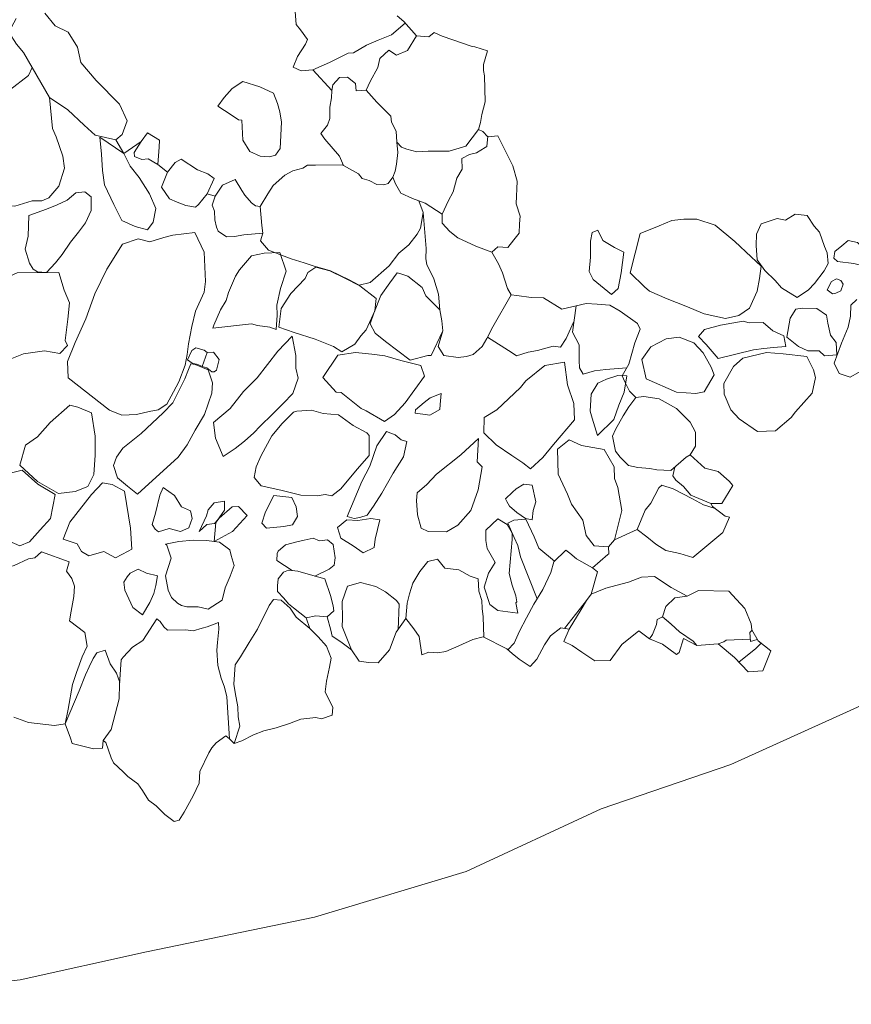
# Model space of a CAD drawing. Units: metres. Extents: x 2 to 2412, y -833 to 1368.
# Drawn here: x 857 to 857, y 467 to 468 of the extents above; entities that cross this region are included whole.
import ezdxf

# ---------------------------------------------------------------- set-up
doc = ezdxf.new("R2010")
doc.units = ezdxf.units.M
doc.layers.add('Phase 5c', color=7, linetype='Continuous', lineweight=0)

msp = doc.modelspace()

# ---------------------------------------------------------------- linework, layer by layer
at = {"layer": 'Phase 5c', "color": 253, "lineweight": 15}
for points in [[(856.60044, 468.15499), (856.61084, 468.13237), (856.62053, 468.13524), (856.6284, 468.13166), (856.62407, 468.11351), (856.61792, 468.10121), (856.62765, 468.0845), (856.6319, 468.07418), (856.62938, 468.06247), (856.62218, 468.05401), (856.6338, 468.04761), (856.64648, 468.05582), (856.65405, 468.0602), (856.66483, 468.06425), (856.68366, 468.07861), (856.68723, 468.08648), (856.67873, 468.10097), (856.67182, 468.10914), (856.66432, 468.12093), (856.67157, 468.1344)], [(856.69961, 468.13954), (856.70963, 468.12716), (856.72239, 468.1208), (856.73136, 468.10611), (856.73465, 468.0912), (856.74964, 468.07377), (856.77259, 468.05049), (856.78026, 468.03415), (856.77529, 468.02076), (856.76895, 468.0157), (856.77686, 468.00212), (856.79399, 468.01394), (856.80005, 468.02236), (856.81193, 468.01528), (856.81151, 468.00821), (856.81008, 467.99153), (856.81947, 467.98391), (856.82709, 467.9933), (856.83311, 467.99672), (856.84899, 467.98615), (856.85893, 467.98219), (856.86524, 467.97764), (856.85851, 467.96282), (856.86634, 467.96038), (856.87346, 467.97112), (856.886, 467.97659), (856.89232, 467.9659), (856.89523, 467.96122), (856.90188, 467.95373), (856.90563, 467.95091), (856.91043, 467.9504), (856.91771, 467.96274), (856.9231, 467.97091), (856.93435, 467.98089), (856.94239, 467.98506), (856.95207, 467.98793), (856.95675, 467.99083), (856.9645, 467.99066), (856.99044, 467.99117), (856.99183, 467.99054), (856.98808, 467.99951), (856.97369, 468.01625), (856.96971, 468.02183), (856.97624, 468.03004), (856.97851, 468.03627), (856.97856, 468.04743), (856.98003, 468.05682), (856.98045, 468.0639), (856.96171, 468.08415), (856.95059, 468.08305), (856.94272, 468.08663), (856.94688, 468.09703), (856.95463, 468.10916), (856.95674, 468.11379), (856.94979, 468.1231), (856.94549, 468.1284), (856.94456, 468.14112)], [(857.04445, 468.13709), (857.05081, 468.1314), (857.0634, 468.1173), (857.07528, 468.11637), (857.08058, 468.12067), (857.08846, 468.11709), (857.11798, 468.10703), (857.1205, 468.10644), (857.13271, 468.10257), (857.12888, 468.08922), (857.12909, 468.08353), (857.12998, 468.0781), (857.1307, 468.05262), (857.12729, 468.0402), (857.12598, 468.03241), (857.12396, 468.0255), (857.12813, 468.02361), (857.1331, 468.01856), (857.14308, 468.01961), (857.15761, 467.99009), (857.16203, 467.97523), (857.16082, 467.95287), (857.1649, 467.94095), (857.16427, 467.93341), (857.16393, 467.92407), (857.15871, 467.9175), (857.15261, 467.91021), (857.1428, 467.91076), (857.13707, 467.90553), (857.14364, 467.89417), (857.14739, 467.8852), (857.15228, 467.87012), (857.15615, 467.86389), (857.16141, 467.86317), (857.1756, 467.8612), (857.18769, 467.86073), (857.20563, 467.84979), (857.22934, 467.85522), (857.24029, 467.85472), (857.25262, 467.85358), (857.26286, 467.84781), (857.2797, 467.83569), (857.28219, 467.83009), (857.27722, 467.8167), (857.27116, 467.79598), (857.26476, 467.78435), (857.26724, 467.77875), (857.27192, 467.76936), (857.27807, 467.76322), (857.28577, 467.76419), (857.30089, 467.76179), (857.31786, 467.7524), (857.33134, 467.73901), (857.33648, 467.72941), (857.33631, 467.71551), (857.33138, 467.70713), (857.34553, 467.69399), (857.35863, 467.69084), (857.36945, 467.68145), (857.37303, 467.67703), (857.3623, 467.65955), (857.3516, 467.65938), (857.35308, 467.65647), (857.3655, 467.64692), (857.36963, 467.64616), (857.36335, 467.63112), (857.33375, 467.60657), (857.32108, 467.61066), (857.30731, 467.61356), (857.29775, 467.61958), (857.28882, 467.62699), (857.27922, 467.63415), (857.25728, 467.624), (857.25138, 467.61718), (857.25164, 467.61035), (857.25075, 467.60964), (857.23576, 467.59633), (857.24048, 467.59265), (857.23421, 467.57077), (857.24857, 467.57654), (857.27088, 467.58261), (857.28368, 467.58741), (857.29619, 467.58787), (857.31253, 467.57709), (857.32832, 467.5688), (857.33927, 467.57444), (857.36913, 467.57373), (857.3765, 467.56535), (857.38479, 467.55655), (857.39082, 467.54152), (857.39149, 467.53562), (857.39781, 467.52493), (857.41023, 467.51537), (857.40232, 467.49549), (857.388, 467.49473), (857.37473, 467.50859), (857.35852, 467.5221), (857.33763, 467.52042), (857.32462, 467.52745), (857.32058, 467.51363), (857.31793, 467.51149), (857.30411, 467.52168), (857.2914, 467.5269), (857.28108, 467.53494), (857.26428, 467.52133), (857.25278, 467.50588), (857.238, 467.50533), (857.22516, 467.51396), (857.21581, 467.52045), (857.20747, 467.52424), (857.21294, 467.53628), (857.20469, 467.53779), (857.19452, 467.52979), (857.18869, 467.52103), (857.18124, 467.50709), (857.17467, 467.50002), (857.16393, 467.50713), (857.1569, 467.51257), (857.15172, 467.51716), (857.12851, 467.52882), (857.11837, 467.52616), (857.10493, 467.51997), (857.09192, 467.51471), (857.08401, 467.51328), (857.07533, 467.51386), (857.06859, 467.51134), (857.06611, 467.52923), (857.06059, 467.53677), (857.05293, 467.54696), (857.04341, 467.5334), (857.03676, 467.5163), (857.02585, 467.50337), (857.0165, 467.50371), (857.00711, 467.50518), (856.99987, 467.5163), (856.98934, 467.52388), (856.98071, 467.52948), (856.97957, 467.53558), (856.97591, 467.54843), (856.96471, 467.54961), (856.95544, 467.54767), (856.95902, 467.5371), (856.96707, 467.52897), (856.97515, 467.51971), (856.97991, 467.50804), (856.97818, 467.49933), (856.97528, 467.48556), (856.97385, 467.47503), (856.98147, 467.45983), (856.98084, 467.45229), (856.97027, 467.44871), (856.96476, 467.4501), (856.95002, 467.44841), (856.93903, 467.44391), (856.92597, 467.43978), (856.91402, 467.43683), (856.90391, 467.43304), (856.89229, 467.42714), (856.88488, 467.42436), (856.88037, 467.4292), (856.87662, 467.43203), (856.86732, 467.42508), (856.86294, 467.42036), (856.86016, 467.41548), (856.85128, 467.39716), (856.85056, 467.38574), (856.84488, 467.37324), (856.83591, 467.35719), (856.83119, 467.34928), (856.82622, 467.34818), (856.81709, 467.35513), (856.80858, 467.36346), (856.80108, 467.36911), (856.79527, 467.37845), (856.79047, 467.38511), (856.78087, 467.39227), (856.77615, 467.39664), (856.76672, 467.4054), (856.76449, 467.41033), (856.75914, 467.42561), (856.75657, 467.42734), (856.75594, 467.4198), (856.7473, 467.41925), (856.74179, 467.42064), (856.72616, 467.42439), (856.72461, 467.42957), (856.7193, 467.44372), (856.70911, 467.4422), (856.6835, 467.44489), (856.66919, 467.45028)], [(856.96171, 468.08415), (856.9783, 468.09114), (856.9964, 468.10024), (857.00163, 468.10066), (857.01455, 468.1082), (857.02575, 468.11317), (857.03877, 468.11843), (857.05227, 468.12977)], [(857.0634, 468.1173), (857.0546, 468.10285), (857.04361, 468.09835), (857.03637, 468.10332), (857.02757, 468.09502), (857.02538, 468.08651), (857.01793, 468.07257), (857.01414, 468.06424), (857.00437, 468.06365), (857.00365, 468.07068), (856.9959, 468.07699), (856.98794, 468.0767), (856.98154, 468.06952), (856.98045, 468.0639)], [(856.68723, 468.08648), (856.70404, 468.05705), (856.72202, 468.04496), (856.73807, 468.02985), (856.74868, 468.02), (856.76895, 468.0157)], [(857.01414, 468.06424), (857.02437, 468.05232), (857.03831, 468.03872), (857.03898, 468.03282), (857.04341, 468.02411), (857.04404, 468.0132)], [(856.70404, 468.05705), (856.70699, 468.02664), (856.71049, 468.01835), (856.7171, 467.9997), (856.71891, 467.98769), (856.71319, 467.97018), (856.70359, 467.95889), (856.69664, 467.9559), (856.68708, 467.95577), (856.67019, 467.95059), (856.65811, 467.95105), (856.64686, 467.94722), (856.64181, 467.9484), (856.63297, 467.94739), (856.62076, 467.94511), (856.61629, 467.95497), (856.61827, 467.96916), (856.61776, 467.9828), (856.61831, 467.99261), (856.61881, 468.00356), (856.62134, 468.01527), (856.6226, 468.01805), (856.6338, 468.04761)], [(856.99183, 467.99054), (857.00648, 467.9822), (857.01006, 467.97778), (857.01697, 467.97576), (857.02463, 467.97172), (857.03124, 467.97151), (857.03575, 467.97282), (857.04029, 467.97913), (857.04236, 467.9849), (857.0437, 467.99156), (857.04509, 468.00322), (857.04404, 468.0132), (857.04855, 468.00836), (857.05385, 468.00651), (857.06375, 468.00369), (857.07465, 468.00432), (857.08762, 468.00457), (857.09537, 468.0044), (857.11158, 468.00933), (857.12396, 468.0255)], [(856.79399, 468.01394), (856.78687, 468.0032), (856.78725, 467.99911), (856.79441, 467.99642), (856.80077, 467.99688), (856.81008, 467.99153), (856.81008, 467.99153)], [(857.13303, 468.01924), (857.13209, 468.00896), (857.13053, 468.00799), (857.12207, 468.00289), (857.11508, 468.00104), (857.10771, 467.99712), (857.10809, 467.98689), (857.10295, 467.97804), (857.09912, 467.9647), (857.09445, 467.95564), (857.08856, 467.94267), (857.08843, 467.93379), (857.09601, 467.92587), (857.10376, 467.91955), (857.12136, 467.91155), (857.13707, 467.90553)], [(856.85851, 467.96282), (856.84979, 467.95225), (856.84693, 467.94964), (856.83754, 467.95111), (856.82899, 467.95444), (856.82158, 467.95781), (856.81387, 467.96913), (856.81947, 467.98391)], [(857.04029, 467.97913), (857.04282, 467.9724), (857.04817, 467.96326), (857.05929, 467.95821), (857.07175, 467.95366), (857.08856, 467.94267)], [(856.913, 467.92408), (856.89439, 467.92248), (856.88534, 467.92101), (856.87738, 467.92071), (856.86921, 467.9261), (856.86769, 467.93014), (856.86584, 467.93713), (856.86575, 467.94556), (856.86348, 467.95162), (856.86634, 467.96038)], [(856.91043, 467.9504), (856.91203, 467.93179), (856.913, 467.92408), (856.91077, 467.91671), (856.91839, 467.90766), (856.9408, 467.89916), (856.95347, 467.89507), (856.96223, 467.89221), (856.97903, 467.88737), (856.99735, 467.87849), (857.00733, 467.87339), (857.01794, 467.87584), (857.03647, 467.89201), (857.04603, 467.90443), (857.05597, 467.91277), (857.06401, 467.92309), (857.06721, 467.9289), (857.06982, 467.94448), (857.06552, 467.95593)], [(857.08633, 467.84923), (857.08486, 467.86443), (857.08043, 467.87929), (857.07353, 467.89361), (857.07264, 467.89904), (857.07273, 467.90907), (857.06982, 467.94448)], [(857.15615, 467.86389), (857.13796, 467.83247), (857.13224, 467.8211), (857.12752, 467.81319), (857.11893, 467.80535), (857.1124, 467.80329), (857.10423, 467.80253), (857.09004, 467.80451), (857.08448, 467.81318), (857.08916, 467.82838)], [(857.50424, 467.79233), (857.48773, 467.78307), (857.47712, 467.78677), (857.47219, 467.79684), (857.47943, 467.81646), (857.48592, 467.83196), (857.48802, 467.84274), (857.48852, 467.85369), (857.49446, 467.85937)], [(857.21954, 467.85298), (857.21603, 467.82718), (857.22265, 467.81467), (857.22252, 467.79964), (857.22303, 467.79214), (857.22644, 467.78612), (857.23747, 467.78949), (857.24859, 467.79058), (857.26905, 467.79215)], [(857.21746, 467.8377), (857.20989, 467.82103), (857.20429, 467.81239), (857.19696, 467.81349), (857.18163, 467.80928), (857.17258, 467.8078), (857.16134, 467.80397), (857.15712, 467.807), (857.13292, 467.82246)], [(856.85832, 467.8073), (856.8645, 467.80752), (856.87023, 467.80045), (856.86766, 467.78988), (856.86515, 467.78842), (856.86299, 467.78835), (856.85818, 467.79214), (856.85353, 467.79357), (856.8492, 467.79572), (856.84376, 467.79697), (856.83928, 467.79998), (856.84349, 467.80924), (856.84749, 467.8119), (856.85566, 467.80972)], [(856.85832, 467.8073), (856.85359, 467.79355)], [(856.85566, 467.80972), (856.85832, 467.8073)], [(856.461, 467.16913), (856.67529, 467.19302), (856.799, 467.22063), (856.96346, 467.2543), (857.1118, 467.29921), (857.24405, 467.36037), (857.37104, 467.4038), (857.51878, 467.47077), (857.6898, 467.5361), (857.83821, 467.58489), (857.98793, 467.6599), (858.10199, 467.73267), (858.17003, 467.78906)], [(857.27807, 467.76322), (857.27112, 467.75408), (857.26552, 467.74544), (857.25828, 467.73197), (857.25533, 467.72548), (857.25815, 467.71079), (857.2627, 467.70481), (857.27075, 467.69668), (857.27993, 467.69475), (857.2918, 467.69382), (857.29846, 467.69247), (857.31214, 467.69184), (857.32208, 467.70018), (857.3273, 467.70471), (857.33138, 467.70713)], [(857.3516, 467.65938), (857.33194, 467.66776), (857.32457, 467.67614), (857.31728, 467.68224), (857.31416, 467.68645), (857.31606, 467.69513)], [(857.35561, 467.65452), (857.35561, 467.65452), (857.34436, 467.6582), (857.33366, 467.66418), (857.31463, 467.67395), (857.30334, 467.6774), (857.30048, 467.67479), (857.29261, 467.65992), (857.28717, 467.65289), (857.27922, 467.63415)], [(857.18156, 467.56626), (857.16523, 467.60715), (857.16253, 467.61843), (857.15882, 467.62626), (857.15284, 467.64016), (857.15865, 467.64311), (857.17024, 467.64399), (857.17862, 467.62677), (857.18312, 467.61578), (857.19847, 467.60313)], [(856.96377, 467.58837), (856.97792, 467.59505), (856.98268, 467.599), (856.98378, 467.60633), (856.98192, 467.61947), (856.97607, 467.6238), (856.96836, 467.62283), (856.96234, 467.62557), (856.95354, 467.62342), (856.94609, 467.62178), (856.93526, 467.61887), (856.92798, 467.61268), (856.92693, 467.61037), (856.92672, 467.60375), (856.94155, 467.59384)], [(856.69642, 467.61228), (856.68981, 467.60634), (856.6837, 467.60521), (856.66959, 467.59876), (856.65856, 467.59539), (856.64319, 467.58002), (856.63961, 467.57215), (856.64143, 467.56014), (856.64437, 467.55433), (856.64033, 467.54052), (856.63115, 467.53016), (856.62694, 467.52704), (856.61899, 467.51445), (856.61221, 467.50691), (856.62172, 467.50203), (856.63204, 467.50014), (856.63575, 467.49845), (856.64093, 467.49386), (856.64737, 467.48591), (856.64884, 467.483), (856.64994, 467.47803), (856.66262, 467.46165)], [(856.69642, 467.61228), (856.7232, 467.60235), (856.7208, 467.59338), (856.72585, 467.58605), (856.72863, 467.57864), (856.72788, 467.56836), (856.72523, 467.55392), (856.72375, 467.54453), (856.73874, 467.53325), (856.74106, 467.5199), (856.73622, 467.50924), (856.73041, 467.494), (856.72675, 467.48225), (856.72241, 467.45795), (856.7193, 467.44372)], [(857.23576, 467.59633), (857.21986, 467.60518), (857.21336, 467.61098), (857.20961, 467.6138), (857.19774, 467.60243), (857.19471, 467.59207), (857.18713, 467.5754), (857.17833, 467.56095), (857.17109, 467.54748), (857.16406, 467.53446), (857.15879, 467.52288), (857.15289, 467.51612)], [(857.05293, 467.54696), (857.05419, 467.56204), (857.05659, 467.57101), (857.05962, 467.58136), (857.06648, 467.59278), (857.07431, 467.60263), (857.08379, 467.60503), (857.09095, 467.59619), (857.10467, 467.59442), (857.11583, 467.58823), (857.12367, 467.58579), (857.12434, 467.57375), (857.12742, 467.56453), (857.12771, 467.55657), (857.12847, 467.5484), (857.12921, 467.52847)], [(856.97591, 467.54843), (856.98231, 467.5545), (856.98189, 467.55912), (856.97923, 467.56927), (856.97352, 467.58569), (856.96188, 467.58889), (856.94714, 467.59336), (856.938, 467.59415), (856.93329, 467.59239), (856.92807, 467.58582), (856.92718, 467.57895), (856.92739, 467.57327), (856.93333, 467.56666), (856.93809, 467.56114), (856.94302, 467.55722), (856.95544, 467.54767)], [(857.20815, 467.53716), (857.22966, 467.56445), (857.23421, 467.57077), (857.24048, 467.59265)], [(857.04533, 467.53614), (857.04648, 467.56107), (857.04362, 467.5646), (857.03284, 467.57286), (857.02353, 467.5782), (857.00858, 467.5822), (856.99574, 467.57854), (856.9906, 467.56355), (856.99077, 467.5467), (856.9906, 467.53895), (856.99987, 467.5163)], [(857.21294, 467.53628), (857.22452, 467.55561), (857.22966, 467.56445), (857.23421, 467.57077)], [(856.95902, 467.5371), (856.94563, 467.54821), (856.93961, 467.5571), (856.93089, 467.56497), (856.92335, 467.5656), (856.91901, 467.55975), (856.90782, 467.53634), (856.89965, 467.52328), (856.89106, 467.5093), (856.88588, 467.50159), (856.88453, 467.48264), (856.88576, 467.47426), (856.88833, 467.46024), (856.88892, 467.45047), (856.89039, 467.44142), (856.88488, 467.42436)], [(857.39017, 467.52669), (857.36635, 467.52581), (857.36405, 467.52407), (857.35852, 467.5221), (857.35852, 467.5221), (857.33763, 467.52042), (857.33405, 467.52484), (857.32075, 467.53368), (857.31249, 467.54134), (857.30403, 467.54854), (857.30752, 467.55869), (857.31632, 467.56699), (857.32832, 467.5688)], [(856.88037, 467.4292), (856.87771, 467.47009), (856.87531, 467.47957), (856.87203, 467.48833), (856.86883, 467.50096), (856.86781, 467.51595), (856.86844, 467.52349), (856.86979, 467.53629), (856.86954, 467.54311), (856.85855, 467.5386), (856.85358, 467.53751), (856.84457, 467.5349), (856.8377, 467.53578), (856.81972, 467.53557), (856.81618, 467.53885), (856.81235, 467.54395), (856.80907, 467.54656), (856.79551, 467.52533), (856.78528, 467.51881), (856.77631, 467.50891), (856.77412, 467.50655), (856.77273, 467.48259), (856.77235, 467.46823), (856.76436, 467.43833), (856.75657, 467.42734)], [(857.2914, 467.5269), (857.29443, 467.53111), (857.29839, 467.54105), (857.29889, 467.54585), (857.30403, 467.54854), (857.31013, 467.54353), (857.31013, 467.54353), (857.31249, 467.54134)], [(857.39695, 467.52638), (857.39031, 467.52442), (857.38976, 467.53305), (857.39175, 467.53519)], [(857.379, 467.50413), (857.39558, 467.51756), (857.40065, 467.52274)], [(856.73305, 467.47608), (856.73938, 467.4916), (856.74296, 467.49947), (856.74675, 467.50781), (856.75041, 467.51341), (856.75875, 467.51577), (856.76334, 467.50251), (856.76983, 467.49341), (856.77283, 467.48426)], [(856.7193, 467.44372), (856.73305, 467.47608)]]:
    msp.add_lwpolyline(points, dxfattribs=at)
for points in [[(856.88907, 468.035), (856.88183, 468.03997), (856.86898, 468.0486), (856.87505, 468.05702), (856.88292, 468.06574), (856.89336, 468.07273), (856.90996, 468.06743), (856.92339, 468.06132), (856.92718, 468.05122), (856.92954, 468.04288), (856.93106, 468.03269), (856.92996, 468.00692), (856.92542, 468.0006), (856.91956, 467.99879), (856.91043, 467.99959), (856.90023, 468.00422), (856.89345, 468.01512), (856.89227, 468.03466)], [(856.75337, 468.01825), (856.77686, 468.00212), (856.78304, 467.98985), (856.79189, 467.97856), (856.80204, 467.96277), (856.80827, 467.9482), (856.80558, 467.9349), (856.79994, 467.9274), (856.78798, 467.9306), (856.77501, 467.93649), (856.76713, 467.95237), (856.75799, 467.97161), (856.75588, 467.98542), (856.75491, 468.00136)], [(856.68396, 467.94154), (856.70127, 467.94765), (856.71159, 467.9519), (856.72144, 467.95636), (856.72982, 467.96373), (856.73866, 467.96475), (856.74477, 467.95974), (856.74481, 467.9463), (856.73934, 467.93426), (856.73239, 467.92512), (856.72456, 467.91527), (856.71635, 467.90335), (856.70982, 467.89514), (856.70124, 467.88559), (856.69245, 467.88628), (856.68797, 467.88886), (856.68456, 467.89488), (856.68018, 467.90861), (856.68312, 467.92124)], [(857.28235, 467.92391), (857.30075, 467.93119), (857.3133, 467.93667), (857.32509, 467.93802), (857.33785, 467.93781), (857.35583, 467.93187), (857.37486, 467.91596), (857.39091, 467.90084), (857.40081, 467.89187), (857.39921, 467.87975), (857.39693, 467.86736), (857.38936, 467.85069), (857.37891, 467.8437), (857.36582, 467.84071), (857.34493, 467.84517), (857.32712, 467.8527), (857.30863, 467.85999), (857.29128, 467.86731), (857.28656, 467.87169), (857.27262, 467.88529)], [(857.4361, 467.8613), (857.44721, 467.86855), (857.4529, 467.87491), (857.46246, 467.88733), (857.46629, 467.89453), (857.46544, 467.90498), (857.46271, 467.91125), (857.45786, 467.92519), (857.45264, 467.93091), (857.44565, 467.94136), (857.43398, 467.94275), (857.42464, 467.93693), (857.41638, 467.93845), (857.40063, 467.93331), (857.396, 467.92312), (857.39596, 467.91196), (857.39693, 467.89811), (857.40439, 467.88745), (857.41454, 467.87781), (857.42073, 467.87053)], [(857.2362, 467.87893), (857.23249, 467.88676), (857.2338, 467.9007), (857.23367, 467.91641), (857.23518, 467.92466), (857.24079, 467.92715), (857.24571, 467.91708), (857.25713, 467.91022), (857.26618, 467.90555), (857.26374, 467.88542), (857.26067, 467.87005), (857.25406, 467.86411)], [(856.84626, 467.92479), (856.82495, 467.92218), (856.81615, 467.92003), (856.80242, 467.91565), (856.79093, 467.91864), (856.77564, 467.91329), (856.76015, 467.88903), (856.74853, 467.86469), (856.73964, 467.84023), (856.72912, 467.81707), (856.72183, 467.79858), (856.72242, 467.78266), (856.76277, 467.75091), (856.77502, 467.7459), (856.78934, 467.74666), (856.80176, 467.7494), (856.81035, 467.75109), (856.81903, 467.75665), (856.82564, 467.76873), (856.83073, 467.77871), (856.83696, 467.79488), (856.83886, 467.8052), (856.84029, 467.81573), (856.84353, 467.8327), (856.84706, 467.84786), (856.85548, 467.86639), (856.85692, 467.87692), (856.8554, 467.90555)], [(857.47555, 467.89647), (857.47201, 467.89975), (857.47269, 467.90616), (857.47976, 467.91188), (857.48595, 467.91689), (857.49513, 467.91496), (857.502, 467.90793), (857.50179, 467.89517), (857.49939, 467.89235), (857.49134, 467.89432)], [(856.92964, 467.90535), (856.91418, 467.90455), (856.90176, 467.90181), (856.88997, 467.88816), (856.8861, 467.8821), (856.8794, 467.86614), (856.87696, 467.85831), (856.87161, 467.849), (856.86488, 467.83417), (856.86408, 467.83119), (856.90172, 467.83532), (856.9077, 467.83372), (856.91983, 467.83212), (856.92606, 467.82984), (856.92691, 467.84399), (856.92678, 467.85355), (856.93027, 467.86985), (856.93579, 467.8869)], [(856.94371, 467.82686), (856.92872, 467.83199), (856.93099, 467.85052), (856.94046, 467.86522), (856.95427, 467.87962), (856.95701, 467.88564), (856.96483, 467.89086), (856.97858, 467.88712), (856.99309, 467.88023), (857.00788, 467.87261), (857.02376, 467.86034), (857.0224, 467.84813), (857.0142, 467.82947), (857.00873, 467.82358), (857.00287, 467.81562), (856.99041, 467.80787), (856.98224, 467.81326), (856.96422, 467.82033)], [(856.71336, 467.8857), (856.71833, 467.86835), (856.72381, 467.85581), (856.72212, 467.8398), (856.71947, 467.81921), (856.72171, 467.81429), (856.71425, 467.80649), (856.69914, 467.80889), (856.67875, 467.80586), (856.6673, 467.80156), (856.65442, 467.79904), (856.64515, 467.80325), (856.64696, 467.82813), (856.64814, 467.84548), (856.65214, 467.86043), (856.65574, 467.87553), (856.6603, 467.87963), (856.67239, 467.88532)], [(857.03307, 467.8181), (857.02275, 467.82615), (857.01807, 467.83554), (857.02157, 467.84569), (857.02843, 467.86325), (857.03731, 467.87542), (857.04453, 467.8854), (857.04814, 467.88447), (857.05483, 467.88199), (857.0689, 467.87112), (857.07239, 467.86283), (857.08633, 467.84923), (857.0881, 467.83836), (857.08916, 467.82838), (857.07775, 467.80451), (857.07434, 467.80438), (857.0572, 467.79987)], [(857.47059, 467.86463), (857.46519, 467.86876), (857.46945, 467.87689), (857.47458, 467.87958), (857.47875, 467.87769), (857.48115, 467.87436), (857.47867, 467.86767), (857.47374, 467.86543)], [(857.45517, 467.8504), (857.46452, 467.84392), (857.46596, 467.836), (857.46844, 467.82425), (857.47417, 467.81718), (857.47484, 467.80513), (857.46259, 467.804), (857.45762, 467.80905), (857.44646, 467.80909), (857.4372, 467.8133), (857.4257, 467.82244), (857.42911, 467.84101), (857.43471, 467.84964), (857.44081, 467.85078)], [(857.35862, 467.8015), (857.34695, 467.81519), (857.33937, 467.8231), (857.34527, 467.82992), (857.36106, 467.83393), (857.383, 467.83793), (857.38898, 467.83633), (857.40262, 467.83684), (857.41227, 467.82854), (857.42292, 467.8237), (857.4249, 467.8133), (857.41265, 467.81216), (857.40334, 467.81136), (857.39315, 467.80984)], [(856.87399, 467.7054), (856.86649, 467.72334), (856.86455, 467.73875), (856.88089, 467.75257), (856.89394, 467.76899), (856.90733, 467.78247), (856.92754, 467.80849), (856.94156, 467.82336), (856.94523, 467.80437), (856.94523, 467.79207), (856.94742, 467.78213), (856.94228, 467.76714), (856.93285, 467.75746), (856.92253, 467.74705), (856.91045, 467.73522), (856.90409, 467.72861), (856.89483, 467.72052), (856.88599, 467.71336)], [(857.28809, 467.78158), (857.28375, 467.80032), (857.29284, 467.81295), (857.30758, 467.82078), (857.32051, 467.82217), (857.33483, 467.81679), (857.34384, 467.8071), (857.35188, 467.79283), (857.35466, 467.78541), (857.34481, 467.76865), (857.33689, 467.76722), (857.31795, 467.76857)], [(857.03211, 467.73974), (857.04187, 467.74648), (857.05215, 467.75802), (857.07122, 467.784), (857.06764, 467.79457), (857.0481, 467.79954), (857.03223, 467.80396), (857.01963, 467.80577), (857.00363, 467.80745), (856.9862, 467.80475), (856.97176, 467.78281), (856.98481, 467.76849), (856.98961, 467.76799), (857.00932, 467.75233), (857.01396, 467.75022)], [(857.44554, 467.80336), (857.45194, 467.79039), (857.45404, 467.78273), (857.45051, 467.76757), (857.43434, 467.74921), (857.43021, 467.74382), (857.41476, 467.73072), (857.39703, 467.72983), (857.37926, 467.74238), (857.37096, 467.75118), (857.36448, 467.76642), (857.36431, 467.77712), (857.37349, 467.79363), (857.38275, 467.80171), (857.40599, 467.80736), (857.42221, 467.80614)], [(856.79019, 467.66859), (856.78034, 467.67642), (856.77069, 467.68472), (856.76661, 467.69663), (856.76972, 467.70472), (856.776, 467.71361), (856.79368, 467.72792), (856.81524, 467.74831), (856.82467, 467.75799), (856.82976, 467.76797), (856.83654, 467.78166), (856.84008, 467.79067), (856.84261, 467.79623), (856.84673, 467.79547), (856.85945, 467.79025), (856.86379, 467.77766), (856.86303, 467.76739), (856.85583, 467.74663), (856.84661, 467.73126), (856.83895, 467.71685), (856.83007, 467.70468)], [(857.20825, 467.79774), (857.21111, 467.77576), (857.21726, 467.75731), (857.21785, 467.7414), (857.19735, 467.71718), (857.18712, 467.70451), (857.17478, 467.69335), (857.16749, 467.69945), (857.15675, 467.70657), (857.14134, 467.71692), (857.1293, 467.72855), (857.12942, 467.74358), (857.14189, 467.75133), (857.16521, 467.77314), (857.17043, 467.77971), (857.189, 467.79475)], [(857.24051, 467.72607), (857.23533, 467.74296), (857.23347, 467.74995), (857.23423, 467.76637), (857.24088, 467.77732), (857.24939, 467.78128), (857.26042, 467.78465), (857.26931, 467.78452), (857.26649, 467.76848), (857.26127, 467.75576), (857.25655, 467.7417)], [(857.08756, 467.76707), (857.08659, 467.75633), (857.08609, 467.75153), (857.07628, 467.74593), (857.06941, 467.74682), (857.06209, 467.74791), (857.06242, 467.75111), (857.0708, 467.75848), (857.07678, 467.76303)], [(856.73169, 467.75386), (856.74534, 467.74822), (856.74892, 467.72535), (856.74892, 467.70691), (856.74757, 467.68796), (856.74164, 467.67612), (856.7293, 467.67111), (856.71275, 467.66913), (856.69249, 467.68113), (856.67506, 467.69688), (856.6807, 467.71667), (856.69224, 467.72484), (856.7047, 467.73874), (856.72411, 467.75563)], [(857.00128, 467.73586), (856.98701, 467.74626), (856.97193, 467.74752), (856.96064, 467.75097), (856.94612, 467.74975), (856.94296, 467.74895), (856.93176, 467.73783), (856.92174, 467.72562), (856.9113, 467.70633), (856.90624, 467.69522), (856.90435, 467.6849), (856.91126, 467.67673), (856.93054, 467.67244), (856.95008, 467.66747), (856.96604, 467.66692), (856.97396, 467.66836), (856.98061, 467.66701), (856.98924, 467.67371), (857.00537, 467.6932), (857.01695, 467.70639), (857.01691, 467.72597), (857.01476, 467.72862)], [(856.99548, 467.64684), (857.00992, 467.68108), (857.01779, 467.69594), (857.02457, 467.71578), (857.03383, 467.73001), (857.04238, 467.72668), (857.04849, 467.72167), (857.054, 467.72029), (857.05047, 467.70513), (857.04036, 467.68904), (857.02925, 467.6695), (857.02129, 467.65691), (857.01502, 467.64802), (857.00782, 467.6457), (857.00238, 467.64482)], [(857.12403, 467.72311), (857.1226, 467.70029), (857.12757, 467.69524), (857.12362, 467.673), (857.11663, 467.6527), (857.10395, 467.63834), (857.09259, 467.63177), (857.07482, 467.63202), (857.06787, 467.63518), (857.06441, 467.64849), (857.06344, 467.66234), (857.06407, 467.66988), (857.07334, 467.67797), (857.08298, 467.68812), (857.10664, 467.70698)], [(857.26418, 467.65272), (857.26039, 467.67512), (857.2571, 467.68388), (857.25668, 467.69525), (857.24716, 467.71243), (857.22493, 467.71638), (857.21289, 467.72186), (857.20139, 467.71255), (857.20207, 467.68821), (857.211, 467.6685), (857.215, 467.65886), (857.22628, 467.64311), (857.22957, 467.62821), (857.23723, 467.61802), (857.25138, 467.61718), (857.25728, 467.624)], [(856.61156, 467.64693), (856.6271, 467.68235), (856.65653, 467.68685), (856.67737, 467.69201), (856.69269, 467.67852), (856.70959, 467.66833), (856.705, 467.64471), (856.69494, 467.63363), (856.68467, 467.62209), (856.67502, 467.61809), (856.65165, 467.62815), (856.63266, 467.63678)], [(856.77756, 467.67154), (856.76547, 467.67815), (856.75608, 467.67962), (856.74534, 467.66829), (856.72404, 467.64109), (856.7176, 467.62445), (856.7312, 467.61995), (856.73558, 467.61237), (856.74257, 467.60808), (856.75743, 467.6125), (856.76859, 467.60631), (856.7811, 467.61292), (856.78468, 467.61465), (856.78346, 467.63532)], [(857.17651, 467.67747), (857.16851, 467.67831), (857.16093, 467.67393), (857.15718, 467.6706), (857.15036, 467.6642), (857.15183, 467.6613), (857.15427, 467.65683), (857.16156, 467.65073), (857.16998, 467.64467), (857.17664, 467.64332), (857.17744, 467.65246), (857.1803, 467.66122)], [(856.81209, 467.66758), (856.81546, 467.67499), (856.82645, 467.66721), (856.83323, 467.6563), (856.84203, 467.6523), (856.84367, 467.64485), (856.8406, 467.63562), (856.8323, 467.63213), (856.82127, 467.63491), (856.81091, 467.63179), (856.80763, 467.6344), (856.80472, 467.63907), (856.80796, 467.6499)], [(856.92368, 467.66717), (856.91538, 467.65138), (856.91193, 467.64009), (856.91644, 467.63525), (856.93345, 467.63702), (856.94204, 467.63871), (856.94676, 467.64662), (856.94549, 467.65614), (856.94128, 467.66532)], [(856.85075, 467.63213), (856.85824, 467.63878), (856.86549, 467.63996), (856.86856, 467.64304), (856.87525, 467.65285), (856.87538, 467.66174), (856.86519, 467.66022), (856.85929, 467.6534), (856.85769, 467.64742)], [(856.86523, 467.62219), (856.88309, 467.63196), (856.89753, 467.64776), (856.88923, 467.65656), (856.88288, 467.65609), (856.87008, 467.64514), (856.86704, 467.64093)], [(856.98609, 467.63602), (856.99514, 467.64364), (857.00588, 467.64267), (857.01855, 467.64474), (857.02748, 467.64347), (857.02273, 467.6244), (857.02188, 467.6164), (857.01115, 467.61122), (857.00133, 467.61791), (856.98921, 467.62566)], [(857.1625, 467.55194), (857.14304, 467.55463), (857.13508, 467.56049), (857.12944, 467.57758), (857.13394, 467.59118), (857.14038, 467.60167), (857.13259, 467.61527), (857.13116, 467.62319), (857.13124, 467.63321), (857.14312, 467.64458), (857.15221, 467.63877), (857.15703, 467.63034), (857.15685, 467.62437), (857.15399, 467.59102), (857.15714, 467.57952), (857.16073, 467.56895), (857.1614, 467.56306), (857.16052, 467.56234)], [(856.82325, 467.60606), (856.81891, 467.61865), (856.81773, 467.61975), (856.83062, 467.62227), (856.84468, 467.62371), (856.85791, 467.62329), (856.8705, 467.62148), (856.88056, 467.61411), (856.88191, 467.60847), (856.88478, 467.59878), (856.88107, 467.58817), (856.87602, 467.57705), (856.87328, 467.56488), (856.85926, 467.55616), (856.84962, 467.55831), (856.83846, 467.55835), (856.83341, 467.55953), (856.82945, 467.56189), (856.82355, 467.56736), (856.8201, 467.57452), (856.81753, 467.58854)], [(856.79525, 467.5506), (856.78565, 467.55776), (856.77773, 467.57477), (856.77677, 467.58248), (856.78022, 467.58761), (856.78304, 467.59136), (856.79087, 467.59507), (856.79921, 467.59128), (856.80978, 467.58871), (856.80831, 467.57932), (856.80633, 467.57128), (856.80233, 467.56248)]]:
    msp.add_lwpolyline(points, close=True, dxfattribs=at)

doc.saveas('drawing.dxf')
